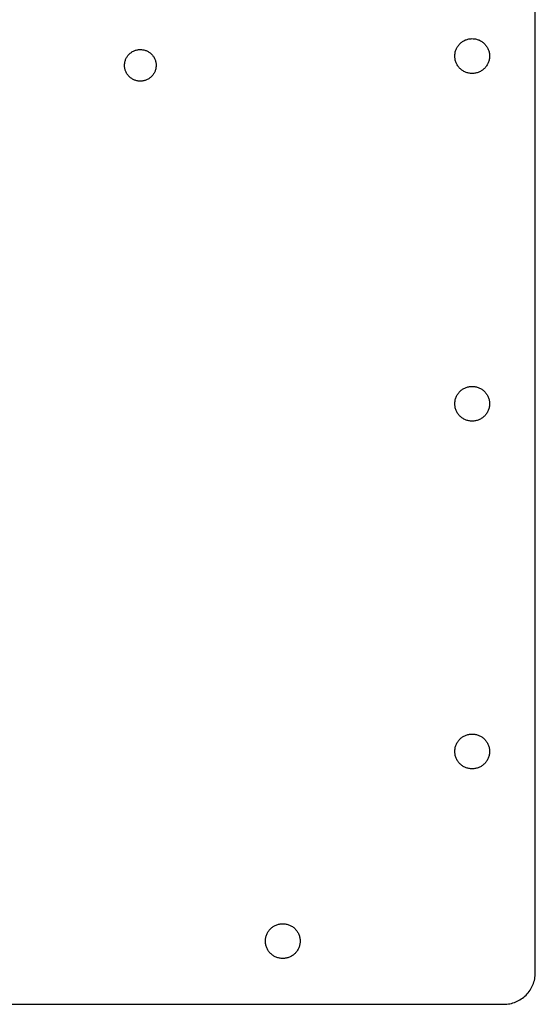
# Model space of a CAD drawing. Units: metres. Extents: x -150 to 150, y -150 to 150.
# Drawn here: x 68 to 150, y -150 to 6 of the extents above; entities that cross this region are included whole.
import ezdxf

# ---------------------------------------------------------------- set-up
doc = ezdxf.new("R2010")
doc.units = ezdxf.units.M

msp = doc.modelspace()

# ---------------------------------------------------------------- linework, layer by layer
for p, q in [((150, -145), (150, 145)), ((137.713, 1.52782), (137.791, 1.63817)), ((137.791, 1.63817), (137.874, 1.74457)), ((137.874, 1.74457), (137.962, 1.84679)), ((137.962, 1.84679), (138.055, 1.94453)), ((138.055, 1.94453), (138.153, 2.03761)), ((138.153, 2.03761), (138.255, 2.12578)), ((138.255, 2.12578), (138.362, 2.20882)), ((138.362, 2.20882), (138.472, 2.28653)), ((138.472, 2.28653), (138.586, 2.35875)), ((138.586, 2.35875), (138.704, 2.42528)), ((138.704, 2.42528), (138.824, 2.48596)), ((138.824, 2.48596), (138.948, 2.54066)), ((138.948, 2.54066), (139.074, 2.58923)), ((139.074, 2.58923), (139.202, 2.63158)), ((139.202, 2.63158), (139.332, 2.66757)), ((139.332, 2.66757), (139.464, 2.69716)), ((139.464, 2.69716), (139.596, 2.72023)), ((139.596, 2.72023), (139.73, 2.73676)), ((139.73, 2.73676), (139.865, 2.74667)), ((139.865, 2.74667), (140, 2.75)), ((140, 2.75), (140.135, 2.74667)), ((140.135, 2.74667), (140.27, 2.73676)), ((140.27, 2.73676), (140.404, 2.72023)), ((140.404, 2.72023), (140.536, 2.69716)), ((140.536, 2.69716), (140.668, 2.66757)), ((140.668, 2.66757), (140.798, 2.63158)), ((140.798, 2.63158), (140.926, 2.58923)), ((140.926, 2.58923), (141.052, 2.54066)), ((141.052, 2.54066), (141.176, 2.48596)), ((141.176, 2.48596), (141.296, 2.42528)), ((141.296, 2.42528), (141.414, 2.35875)), ((141.414, 2.35875), (141.528, 2.28653)), ((141.528, 2.28653), (141.638, 2.20882)), ((141.638, 2.20882), (141.745, 2.12578)), ((141.745, 2.12578), (141.847, 2.03761)), ((141.847, 2.03761), (141.945, 1.94453)), ((141.945, 1.94453), (142.038, 1.84679)), ((142.038, 1.84679), (142.126, 1.74457)), ((142.126, 1.74457), (142.209, 1.63817)), ((142.209, 1.63817), (142.287, 1.52782)), ((85.4197, -0.014786), (85.4936, 0.08316)), ((85.4936, 0.08316), (85.5722, 0.177368)), ((85.5722, 0.177368), (85.6554, 0.267609)), ((85.6554, 0.267609), (85.7428, 0.353668)), ((85.7428, 0.353668), (85.8344, 0.435318)), ((85.8344, 0.435318), (85.9299, 0.51239)), ((85.9299, 0.51239), (86.0291, 0.584671)), ((86.0291, 0.584671), (86.1317, 0.652008)), ((86.1317, 0.652008), (86.2374, 0.714233)), ((86.2374, 0.714233), (86.3461, 0.771179)), ((86.3461, 0.771179), (86.4575, 0.822739)), ((86.4575, 0.822739), (86.5712, 0.868774)), ((86.5712, 0.868774), (86.6871, 0.909164)), ((86.6871, 0.909164), (86.8048, 0.943817)), ((86.8048, 0.943817), (86.924, 0.972656)), ((86.924, 0.972656), (87.0446, 0.995605)), ((87.0446, 0.995605), (87.1661, 1.01262)), ((87.1661, 1.01262), (87.2883, 1.02365)), ((87.2883, 1.02365), (87.4109, 1.02867)), ((87.4109, 1.02867), (87.5336, 1.02766)), ((87.5336, 1.02766), (87.6561, 1.02065)), ((87.6561, 1.02065), (87.7781, 1.00761)), ((87.7781, 1.00761), (87.8994, 0.988617)), ((87.8994, 0.988617), (88.0195, 0.963699)), ((88.0195, 0.963699), (88.1383, 0.932907)), ((88.1383, 0.932907), (88.2554, 0.896332)), ((88.2554, 0.896332), (88.3706, 0.85405)), ((88.3706, 0.85405), (88.4836, 0.806168)), ((88.4836, 0.806168), (88.5941, 0.752792)), ((88.5941, 0.752792), (88.7018, 0.694061)), ((88.7018, 0.694061), (88.8065, 0.630127)), ((88.8065, 0.630127), (88.908, 0.561127)), ((88.908, 0.561127), (89.006, 0.487213)), ((89.006, 0.487213), (89.1002, 0.4086)), ((89.1002, 0.4086), (89.1904, 0.325455)), ((89.1904, 0.325455), (89.2765, 0.237976)), ((89.2765, 0.237976), (89.3581, 0.146393)), ((89.3581, 0.146393), (89.4352, 0.050903)), ((89.4352, 0.050903), (89.5075, -0.048233)), ((137.25, 0), (137.253, 0.134933)), ((137.253, -0.134933), (137.25, 0)), ((137.253, 0.134933), (137.263, 0.269547)), ((137.263, 0.269547), (137.28, 0.403503)), ((137.28, 0.403503), (137.303, 0.536484)), ((137.303, 0.536484), (137.332, 0.668182)), ((137.332, 0.668182), (137.368, 0.798279)), ((137.368, 0.798279), (137.411, 0.926437)), ((137.411, 0.926437), (137.459, 1.05237)), ((137.459, 1.05237), (137.514, 1.17577)), ((137.514, 1.17577), (137.575, 1.29634)), ((137.575, 1.29634), (137.641, 1.41377)), ((137.641, 1.41377), (137.713, 1.52782)), ((142.287, 1.52782), (142.359, 1.41377)), ((142.359, 1.41377), (142.425, 1.29634)), ((142.425, 1.29634), (142.486, 1.17577)), ((142.486, 1.17577), (142.541, 1.05237)), ((142.541, 1.05237), (142.589, 0.926437)), ((142.589, 0.926437), (142.632, 0.798279)), ((142.632, 0.798279), (142.668, 0.668182)), ((142.668, 0.668182), (142.697, 0.536484)), ((142.697, 0.536484), (142.72, 0.403503)), ((142.72, 0.403503), (142.737, 0.269547)), ((142.737, 0.269547), (142.747, 0.134933)), ((142.747, 0.134933), (142.75, 0)), ((142.75, 0), (142.747, -0.134933)), ((84.9522, -1.51189), (84.9532, -1.38919)), ((84.9572, -1.63449), (84.9522, -1.51189)), ((84.9532, -1.38919), (84.9602, -1.26668)), ((84.9602, -1.26668), (84.9732, -1.14467)), ((84.9732, -1.14467), (84.9922, -1.02344)), ((84.9922, -1.02344), (85.0171, -0.90329)), ((85.0171, -0.90329), (85.0479, -0.784515)), ((85.0479, -0.784515), (85.0845, -0.667389)), ((85.0845, -0.667389), (85.1268, -0.552185)), ((85.1268, -0.552185), (85.1747, -0.439209)), ((85.1747, -0.439209), (85.228, -0.32872)), ((85.228, -0.32872), (85.2868, -0.220978)), ((85.2868, -0.220978), (85.3507, -0.116257)), ((85.3507, -0.116257), (85.4197, -0.014786)), ((89.5075, -0.048233), (89.5748, -0.150818)), ((89.5748, -0.150818), (89.6371, -0.256577)), ((89.6371, -0.256577), (89.694, -0.365265)), ((89.694, -0.365265), (89.7456, -0.476608)), ((89.7456, -0.476608), (89.7916, -0.590363)), ((89.7916, -0.590363), (89.832, -0.706223)), ((89.832, -0.706223), (89.8666, -0.823929)), ((89.8666, -0.823929), (89.8955, -0.943207)), ((89.8955, -0.943207), (89.9184, -1.06374)), ((89.9184, -1.06374), (89.9354, -1.18526)), ((89.9354, -1.18526), (89.9465, -1.30748)), ((89.9505, -1.55278), (89.9435, -1.67528)), ((89.9465, -1.30748), (89.9515, -1.43008)), ((89.9515, -1.43008), (89.9505, -1.55278)), ((137.263, -0.269547), (137.253, -0.134933)), ((137.28, -0.403503), (137.263, -0.269547)), ((137.303, -0.536484), (137.28, -0.403503)), ((137.332, -0.668182), (137.303, -0.536484)), ((137.368, -0.798279), (137.332, -0.668182)), ((137.411, -0.926437), (137.368, -0.798279)), ((137.459, -1.05237), (137.411, -0.926437)), ((137.514, -1.17577), (137.459, -1.05237)), ((137.575, -1.29634), (137.514, -1.17577)), ((137.641, -1.41377), (137.575, -1.29634)), ((137.713, -1.52782), (137.641, -1.41377)), ((137.791, -1.63817), (137.713, -1.52782)), ((142.287, -1.52782), (142.209, -1.63817)), ((142.359, -1.41377), (142.287, -1.52782)), ((142.425, -1.29634), (142.359, -1.41377)), ((142.486, -1.17577), (142.425, -1.29634)), ((142.541, -1.05237), (142.486, -1.17577)), ((142.589, -0.926437), (142.541, -1.05237)), ((142.632, -0.798279), (142.589, -0.926437)), ((142.668, -0.668182), (142.632, -0.798279)), ((142.697, -0.536484), (142.668, -0.668182)), ((142.72, -0.403503), (142.697, -0.536484)), ((142.737, -0.269547), (142.72, -0.403503)), ((142.747, -0.134933), (142.737, -0.269547)), ((84.9682, -1.7567), (84.9572, -1.63449)), ((84.9852, -1.87822), (84.9682, -1.7567)), ((85.0082, -1.99876), (84.9852, -1.87822)), ((85.037, -2.11803), (85.0082, -1.99876)), ((85.0717, -2.23573), (85.037, -2.11803)), ((85.1121, -2.35161), (85.0717, -2.23573)), ((85.1581, -2.46535), (85.1121, -2.35161)), ((85.2096, -2.57671), (85.1581, -2.46535)), ((85.2666, -2.68539), (85.2096, -2.57671)), ((85.3288, -2.79115), (85.2666, -2.68539)), ((85.3961, -2.89374), (85.3288, -2.79115)), ((85.4684, -2.99289), (85.3961, -2.89374)), ((85.5455, -3.08838), (85.4684, -2.99289)), ((85.6272, -3.17996), (85.5455, -3.08838)), ((89.41, -3.02513), (89.3314, -3.11934)), ((89.4839, -2.92717), (89.41, -3.02513)), ((89.5529, -2.82571), (89.4839, -2.92717)), ((89.6169, -2.72098), (89.5529, -2.82571)), ((89.6756, -2.61324), (89.6169, -2.72098)), ((89.729, -2.50275), (89.6756, -2.61324)), ((89.7769, -2.38977), (89.729, -2.50275)), ((89.8192, -2.27458), (89.7769, -2.38977)), ((89.8557, -2.15746), (89.8192, -2.27458)), ((89.8865, -2.03867), (89.8557, -2.15746)), ((89.9114, -1.91852), (89.8865, -2.03867)), ((89.9304, -1.7973), (89.9114, -1.91852)), ((89.9435, -1.67528), (89.9304, -1.7973)), ((137.874, -1.74457), (137.791, -1.63817)), ((137.962, -1.84679), (137.874, -1.74457)), ((138.055, -1.94453), (137.962, -1.84679)), ((138.153, -2.03761), (138.055, -1.94453)), ((138.255, -2.12578), (138.153, -2.03761)), ((138.362, -2.20882), (138.255, -2.12578)), ((138.472, -2.28653), (138.362, -2.20882)), ((138.586, -2.35875), (138.472, -2.28653)), ((138.704, -2.42528), (138.586, -2.35875)), ((138.824, -2.48596), (138.704, -2.42528)), ((138.948, -2.54066), (138.824, -2.48596)), ((139.074, -2.58923), (138.948, -2.54066)), ((139.202, -2.63158), (139.074, -2.58923)), ((139.332, -2.66757), (139.202, -2.63158)), ((139.464, -2.69716), (139.332, -2.66757)), ((139.596, -2.72023), (139.464, -2.69716)), ((139.73, -2.73676), (139.596, -2.72023)), ((139.865, -2.74667), (139.73, -2.73676)), ((140, -2.75), (139.865, -2.74667)), ((140.135, -2.74667), (140, -2.75)), ((140.27, -2.73676), (140.135, -2.74667)), ((140.404, -2.72023), (140.27, -2.73676)), ((140.536, -2.69716), (140.404, -2.72023)), ((140.668, -2.66757), (140.536, -2.69716)), ((140.798, -2.63158), (140.668, -2.66757)), ((140.926, -2.58923), (140.798, -2.63158)), ((141.052, -2.54066), (140.926, -2.58923)), ((141.176, -2.48596), (141.052, -2.54066)), ((141.296, -2.42528), (141.176, -2.48596)), ((141.414, -2.35875), (141.296, -2.42528)), ((141.528, -2.28653), (141.414, -2.35875)), ((141.638, -2.20882), (141.528, -2.28653)), ((141.745, -2.12578), (141.638, -2.20882)), ((141.847, -2.03761), (141.745, -2.12578)), ((141.945, -1.94453), (141.847, -2.03761)), ((142.038, -1.84679), (141.945, -1.94453)), ((142.126, -1.74457), (142.038, -1.84679)), ((142.209, -1.63817), (142.126, -1.74457)), ((85.7132, -3.26744), (85.6272, -3.17996)), ((85.8035, -3.35059), (85.7132, -3.26744)), ((85.8977, -3.4292), (85.8035, -3.35059)), ((85.9956, -3.5031), (85.8977, -3.4292)), ((86.0971, -3.5721), (85.9956, -3.5031)), ((86.2018, -3.63605), (86.0971, -3.5721)), ((86.3096, -3.69478), (86.2018, -3.63605)), ((86.4201, -3.74814), (86.3096, -3.69478)), ((86.533, -3.79602), (86.4201, -3.74814)), ((86.6482, -3.8383), (86.533, -3.79602)), ((86.7654, -3.87489), (86.6482, -3.8383)), ((86.8841, -3.90567), (86.7654, -3.87489)), ((87.0043, -3.9306), (86.8841, -3.90567)), ((87.1255, -3.9496), (87.0043, -3.9306)), ((87.2475, -3.96262), (87.1255, -3.9496)), ((87.37, -3.96965), (87.2475, -3.96262)), ((87.4927, -3.97064), (87.37, -3.96965)), ((87.6153, -3.96562), (87.4927, -3.97064)), ((87.7375, -3.95461), (87.6153, -3.96562)), ((87.8591, -3.93759), (87.7375, -3.95461)), ((87.9796, -3.91464), (87.8591, -3.93759)), ((88.0989, -3.8858), (87.9796, -3.91464)), ((88.2166, -3.85114), (88.0989, -3.8858)), ((88.3324, -3.81075), (88.2166, -3.85114)), ((88.4462, -3.76472), (88.3324, -3.81075)), ((88.5575, -3.71317), (88.4462, -3.76472)), ((88.6662, -3.6562), (88.5575, -3.71317)), ((88.772, -3.59399), (88.6662, -3.6562)), ((88.8746, -3.52666), (88.772, -3.59399)), ((88.9737, -3.45436), (88.8746, -3.52666)), ((89.0692, -3.3773), (88.9737, -3.45436)), ((89.1608, -3.29564), (89.0692, -3.3773)), ((89.2483, -3.20959), (89.1608, -3.29564)), ((89.3314, -3.11934), (89.2483, -3.20959)), ((138.153, -52.9624), (138.255, -52.8742)), ((138.255, -52.8742), (138.362, -52.7912)), ((138.362, -52.7912), (138.472, -52.7135)), ((138.472, -52.7135), (138.586, -52.6412)), ((138.586, -52.6412), (138.704, -52.5747)), ((138.704, -52.5747), (138.824, -52.514)), ((138.824, -52.514), (138.948, -52.4593)), ((138.948, -52.4593), (139.074, -52.4108)), ((139.074, -52.4108), (139.202, -52.3684)), ((139.202, -52.3684), (139.332, -52.3324)), ((139.332, -52.3324), (139.464, -52.3028)), ((139.464, -52.3028), (139.596, -52.2798)), ((139.596, -52.2798), (139.73, -52.2632)), ((139.73, -52.2632), (139.865, -52.2533)), ((139.865, -52.2533), (140, -52.25)), ((140, -52.25), (140.135, -52.2533)), ((140.135, -52.2533), (140.27, -52.2632)), ((140.27, -52.2632), (140.404, -52.2798)), ((140.404, -52.2798), (140.536, -52.3028)), ((140.536, -52.3028), (140.668, -52.3324)), ((140.668, -52.3324), (140.798, -52.3684)), ((140.798, -52.3684), (140.926, -52.4108)), ((140.926, -52.4108), (141.052, -52.4593)), ((141.052, -52.4593), (141.176, -52.514)), ((141.176, -52.514), (141.296, -52.5747)), ((141.296, -52.5747), (141.414, -52.6412)), ((141.414, -52.6412), (141.528, -52.7135)), ((141.528, -52.7135), (141.638, -52.7912)), ((141.638, -52.7912), (141.745, -52.8742)), ((141.745, -52.8742), (141.847, -52.9624)), ((137.28, -54.5965), (137.303, -54.4635)), ((137.303, -54.4635), (137.332, -54.3318)), ((137.332, -54.3318), (137.368, -54.2017)), ((137.368, -54.2017), (137.411, -54.0735)), ((137.411, -54.0735), (137.459, -53.9476)), ((137.459, -53.9476), (137.514, -53.8242)), ((137.514, -53.8242), (137.575, -53.7037)), ((137.575, -53.7037), (137.641, -53.5862)), ((137.641, -53.5862), (137.713, -53.4722)), ((137.713, -53.4722), (137.791, -53.3618)), ((137.791, -53.3618), (137.874, -53.2554)), ((137.874, -53.2554), (137.962, -53.1532)), ((137.962, -53.1532), (138.055, -53.0555)), ((138.055, -53.0555), (138.153, -52.9624)), ((141.847, -52.9624), (141.945, -53.0555)), ((141.945, -53.0555), (142.038, -53.1532)), ((142.038, -53.1532), (142.126, -53.2554)), ((142.126, -53.2554), (142.209, -53.3618)), ((142.209, -53.3618), (142.287, -53.4722)), ((142.287, -53.4722), (142.359, -53.5862)), ((142.359, -53.5862), (142.425, -53.7037)), ((142.425, -53.7037), (142.486, -53.8242)), ((142.486, -53.8242), (142.541, -53.9476)), ((142.541, -53.9476), (142.589, -54.0735)), ((142.589, -54.0735), (142.632, -54.2017)), ((142.632, -54.2017), (142.668, -54.3318)), ((142.668, -54.3318), (142.697, -54.4635)), ((142.697, -54.4635), (142.72, -54.5965)), ((137.25, -55), (137.253, -54.8651)), ((137.253, -55.1349), (137.25, -55)), ((137.253, -54.8651), (137.263, -54.7305)), ((137.263, -55.2695), (137.253, -55.1349)), ((137.263, -54.7305), (137.28, -54.5965)), ((137.28, -55.4035), (137.263, -55.2695)), ((137.303, -55.5365), (137.28, -55.4035)), ((137.332, -55.6682), (137.303, -55.5365)), ((137.368, -55.7983), (137.332, -55.6682)), ((137.411, -55.9264), (137.368, -55.7983)), ((137.459, -56.0524), (137.411, -55.9264)), ((137.514, -56.1758), (137.459, -56.0524)), ((142.541, -56.0524), (142.486, -56.1758)), ((142.589, -55.9264), (142.541, -56.0524)), ((142.632, -55.7983), (142.589, -55.9264)), ((142.668, -55.6682), (142.632, -55.7983)), ((142.697, -55.5365), (142.668, -55.6682)), ((142.72, -55.4035), (142.697, -55.5365)), ((142.72, -54.5965), (142.737, -54.7305)), ((142.737, -55.2695), (142.72, -55.4035)), ((142.737, -54.7305), (142.747, -54.8651)), ((142.747, -55.1349), (142.737, -55.2695)), ((142.747, -54.8651), (142.75, -55)), ((142.75, -55), (142.747, -55.1349)), ((137.575, -56.2963), (137.514, -56.1758)), ((137.641, -56.4138), (137.575, -56.2963)), ((137.713, -56.5278), (137.641, -56.4138)), ((137.791, -56.6382), (137.713, -56.5278)), ((137.874, -56.7446), (137.791, -56.6382)), ((137.962, -56.8468), (137.874, -56.7446)), ((138.055, -56.9445), (137.962, -56.8468)), ((138.153, -57.0376), (138.055, -56.9445)), ((138.255, -57.1258), (138.153, -57.0376)), ((138.362, -57.2088), (138.255, -57.1258)), ((138.472, -57.2865), (138.362, -57.2088)), ((138.586, -57.3587), (138.472, -57.2865)), ((138.704, -57.4253), (138.586, -57.3587)), ((138.824, -57.486), (138.704, -57.4253)), ((138.948, -57.5407), (138.824, -57.486)), ((139.074, -57.5892), (138.948, -57.5407)), ((139.202, -57.6316), (139.074, -57.5892)), ((140.926, -57.5892), (140.798, -57.6316)), ((141.052, -57.5407), (140.926, -57.5892)), ((141.176, -57.486), (141.052, -57.5407)), ((141.296, -57.4253), (141.176, -57.486)), ((141.414, -57.3587), (141.296, -57.4253)), ((141.528, -57.2865), (141.414, -57.3587)), ((141.638, -57.2088), (141.528, -57.2865)), ((141.745, -57.1258), (141.638, -57.2088)), ((141.847, -57.0376), (141.745, -57.1258)), ((141.945, -56.9445), (141.847, -57.0376)), ((142.038, -56.8468), (141.945, -56.9445)), ((142.126, -56.7446), (142.038, -56.8468)), ((142.209, -56.6382), (142.126, -56.7446)), ((142.287, -56.5278), (142.209, -56.6382)), ((142.359, -56.4138), (142.287, -56.5278)), ((142.425, -56.2963), (142.359, -56.4138)), ((142.486, -56.1758), (142.425, -56.2963)), ((139.332, -57.6676), (139.202, -57.6316)), ((139.464, -57.6972), (139.332, -57.6676)), ((139.596, -57.7202), (139.464, -57.6972)), ((139.73, -57.7368), (139.596, -57.7202)), ((139.865, -57.7467), (139.73, -57.7368)), ((140, -57.75), (139.865, -57.7467)), ((140.135, -57.7467), (140, -57.75)), ((140.27, -57.7368), (140.135, -57.7467)), ((140.404, -57.7202), (140.27, -57.7368)), ((140.536, -57.6972), (140.404, -57.7202)), ((140.668, -57.6676), (140.536, -57.6972)), ((140.798, -57.6316), (140.668, -57.6676)), ((138.824, -107.514), (138.948, -107.459)), ((138.948, -107.459), (139.074, -107.411)), ((139.074, -107.411), (139.202, -107.368)), ((139.202, -107.368), (139.332, -107.332)), ((139.332, -107.332), (139.464, -107.303)), ((139.464, -107.303), (139.596, -107.28)), ((139.596, -107.28), (139.73, -107.263)), ((139.73, -107.263), (139.865, -107.253)), ((139.865, -107.253), (140, -107.25)), ((140, -107.25), (140.135, -107.253)), ((140.135, -107.253), (140.27, -107.263)), ((140.27, -107.263), (140.404, -107.28)), ((140.404, -107.28), (140.536, -107.303)), ((140.536, -107.303), (140.668, -107.332)), ((140.668, -107.332), (140.798, -107.368)), ((140.798, -107.368), (140.926, -107.411)), ((140.926, -107.411), (141.052, -107.459)), ((141.052, -107.459), (141.176, -107.514)), ((137.411, -109.074), (137.459, -108.948)), ((137.459, -108.948), (137.514, -108.824)), ((137.514, -108.824), (137.575, -108.704)), ((137.575, -108.704), (137.641, -108.586)), ((137.641, -108.586), (137.713, -108.472)), ((137.713, -108.472), (137.791, -108.362)), ((137.791, -108.362), (137.874, -108.255)), ((137.874, -108.255), (137.962, -108.153)), ((137.962, -108.153), (138.055, -108.055)), ((138.055, -108.055), (138.153, -107.962)), ((138.153, -107.962), (138.255, -107.874)), ((138.255, -107.874), (138.362, -107.791)), ((138.362, -107.791), (138.472, -107.713)), ((138.472, -107.713), (138.586, -107.641)), ((138.586, -107.641), (138.704, -107.575)), ((138.704, -107.575), (138.824, -107.514)), ((141.176, -107.514), (141.296, -107.575)), ((141.296, -107.575), (141.414, -107.641)), ((141.414, -107.641), (141.528, -107.713)), ((141.528, -107.713), (141.638, -107.791)), ((141.638, -107.791), (141.745, -107.874)), ((141.745, -107.874), (141.847, -107.962)), ((141.847, -107.962), (141.945, -108.055)), ((141.945, -108.055), (142.038, -108.153)), ((142.038, -108.153), (142.126, -108.255)), ((142.126, -108.255), (142.209, -108.362)), ((142.209, -108.362), (142.287, -108.472)), ((142.287, -108.472), (142.359, -108.586)), ((142.359, -108.586), (142.425, -108.704)), ((142.425, -108.704), (142.486, -108.824)), ((142.486, -108.824), (142.541, -108.948)), ((142.541, -108.948), (142.589, -109.074)), ((137.25, -110), (137.253, -109.865)), ((137.253, -110.135), (137.25, -110)), ((137.253, -109.865), (137.263, -109.73)), ((137.263, -110.27), (137.253, -110.135)), ((137.263, -109.73), (137.28, -109.596)), ((137.28, -110.404), (137.263, -110.27)), ((137.28, -109.596), (137.303, -109.464)), ((137.303, -110.536), (137.28, -110.404)), ((137.303, -109.464), (137.332, -109.332)), ((137.332, -110.668), (137.303, -110.536)), ((137.332, -109.332), (137.368, -109.202)), ((137.368, -109.202), (137.411, -109.074)), ((142.589, -109.074), (142.632, -109.202)), ((142.632, -109.202), (142.668, -109.332)), ((142.668, -109.332), (142.697, -109.464)), ((142.697, -110.536), (142.668, -110.668)), ((142.697, -109.464), (142.72, -109.596)), ((142.72, -110.404), (142.697, -110.536)), ((142.72, -109.596), (142.737, -109.73)), ((142.737, -110.27), (142.72, -110.404)), ((142.737, -109.73), (142.747, -109.865)), ((142.747, -110.135), (142.737, -110.27)), ((142.747, -109.865), (142.75, -110)), ((142.75, -110), (142.747, -110.135)), ((137.368, -110.798), (137.332, -110.668)), ((137.411, -110.926), (137.368, -110.798)), ((137.459, -111.052), (137.411, -110.926)), ((137.514, -111.176), (137.459, -111.052)), ((137.575, -111.296), (137.514, -111.176)), ((137.641, -111.414), (137.575, -111.296)), ((137.713, -111.528), (137.641, -111.414)), ((137.791, -111.638), (137.713, -111.528)), ((137.874, -111.745), (137.791, -111.638)), ((137.962, -111.847), (137.874, -111.745)), ((138.055, -111.945), (137.962, -111.847)), ((138.153, -112.038), (138.055, -111.945)), ((138.255, -112.126), (138.153, -112.038)), ((138.362, -112.209), (138.255, -112.126)), ((141.745, -112.126), (141.638, -112.209)), ((141.847, -112.038), (141.745, -112.126)), ((141.945, -111.945), (141.847, -112.038)), ((142.038, -111.847), (141.945, -111.945)), ((142.126, -111.745), (142.038, -111.847)), ((142.209, -111.638), (142.126, -111.745)), ((142.287, -111.528), (142.209, -111.638)), ((142.359, -111.414), (142.287, -111.528)), ((142.425, -111.296), (142.359, -111.414)), ((142.486, -111.176), (142.425, -111.296)), ((142.541, -111.052), (142.486, -111.176)), ((142.589, -110.926), (142.541, -111.052)), ((142.632, -110.798), (142.589, -110.926)), ((142.668, -110.668), (142.632, -110.798)), ((138.472, -112.287), (138.362, -112.209)), ((138.586, -112.359), (138.472, -112.287)), ((138.704, -112.425), (138.586, -112.359)), ((138.824, -112.486), (138.704, -112.425)), ((138.948, -112.541), (138.824, -112.486)), ((139.074, -112.589), (138.948, -112.541)), ((139.202, -112.632), (139.074, -112.589)), ((139.332, -112.668), (139.202, -112.632)), ((139.464, -112.697), (139.332, -112.668)), ((139.596, -112.72), (139.464, -112.697)), ((139.73, -112.737), (139.596, -112.72)), ((139.865, -112.747), (139.73, -112.737)), ((140, -112.75), (139.865, -112.747)), ((140.135, -112.747), (140, -112.75)), ((140.27, -112.737), (140.135, -112.747)), ((140.404, -112.72), (140.27, -112.737)), ((140.536, -112.697), (140.404, -112.72)), ((140.668, -112.668), (140.536, -112.697)), ((140.798, -112.632), (140.668, -112.668)), ((140.926, -112.589), (140.798, -112.632)), ((141.052, -112.541), (140.926, -112.589)), ((141.176, -112.486), (141.052, -112.541)), ((141.296, -112.425), (141.176, -112.486)), ((141.414, -112.359), (141.296, -112.425)), ((141.528, -112.287), (141.414, -112.359)), ((141.638, -112.209), (141.528, -112.287)), ((107.575, -138.704), (107.641, -138.586)), ((107.641, -138.586), (107.713, -138.472)), ((107.713, -138.472), (107.791, -138.362)), ((107.791, -138.362), (107.874, -138.255)), ((107.874, -138.255), (107.962, -138.153)), ((107.962, -138.153), (108.055, -138.055)), ((108.055, -138.055), (108.153, -137.962)), ((108.153, -137.962), (108.255, -137.874)), ((108.255, -137.874), (108.362, -137.791)), ((108.362, -137.791), (108.472, -137.713)), ((108.472, -137.713), (108.586, -137.641)), ((108.586, -137.641), (108.704, -137.575)), ((108.704, -137.575), (108.824, -137.514)), ((108.824, -137.514), (108.948, -137.459)), ((108.948, -137.459), (109.074, -137.411)), ((109.074, -137.411), (109.202, -137.368)), ((109.202, -137.368), (109.332, -137.332)), ((109.332, -137.332), (109.464, -137.303)), ((109.464, -137.303), (109.596, -137.28)), ((109.596, -137.28), (109.73, -137.263)), ((109.73, -137.263), (109.865, -137.253)), ((109.865, -137.253), (110, -137.25)), ((110, -137.25), (110.135, -137.253)), ((110.135, -137.253), (110.27, -137.263)), ((110.27, -137.263), (110.404, -137.28)), ((110.404, -137.28), (110.536, -137.303)), ((110.536, -137.303), (110.668, -137.332)), ((110.668, -137.332), (110.798, -137.368)), ((110.798, -137.368), (110.926, -137.411)), ((110.926, -137.411), (111.052, -137.459)), ((111.052, -137.459), (111.176, -137.514)), ((111.176, -137.514), (111.296, -137.575)), ((111.296, -137.575), (111.414, -137.641)), ((111.414, -137.641), (111.528, -137.713)), ((111.528, -137.713), (111.638, -137.791)), ((111.638, -137.791), (111.745, -137.874)), ((111.745, -137.874), (111.847, -137.962)), ((111.847, -137.962), (111.945, -138.055)), ((111.945, -138.055), (112.038, -138.153)), ((112.038, -138.153), (112.126, -138.255)), ((112.126, -138.255), (112.209, -138.362)), ((112.209, -138.362), (112.287, -138.472)), ((112.287, -138.472), (112.359, -138.586)), ((112.359, -138.586), (112.425, -138.704)), ((107.25, -140), (107.253, -139.865)), ((107.253, -140.135), (107.25, -140)), ((107.253, -139.865), (107.263, -139.73)), ((107.263, -140.27), (107.253, -140.135)), ((107.263, -139.73), (107.28, -139.596)), ((107.28, -139.596), (107.303, -139.464)), ((107.303, -139.464), (107.332, -139.332)), ((107.332, -139.332), (107.368, -139.202)), ((107.368, -139.202), (107.411, -139.074)), ((107.411, -139.074), (107.459, -138.948)), ((107.459, -138.948), (107.514, -138.824)), ((107.514, -138.824), (107.575, -138.704)), ((112.425, -138.704), (112.486, -138.824)), ((112.486, -138.824), (112.541, -138.948)), ((112.541, -138.948), (112.589, -139.074)), ((112.589, -139.074), (112.632, -139.202)), ((112.632, -139.202), (112.668, -139.332)), ((112.668, -139.332), (112.697, -139.464)), ((112.697, -139.464), (112.72, -139.596)), ((112.72, -139.596), (112.737, -139.73)), ((112.737, -139.73), (112.747, -139.865)), ((112.747, -140.135), (112.737, -140.27)), ((112.747, -139.865), (112.75, -140)), ((112.75, -140), (112.747, -140.135)), ((107.28, -140.404), (107.263, -140.27)), ((107.303, -140.536), (107.28, -140.404)), ((107.332, -140.668), (107.303, -140.536)), ((107.368, -140.798), (107.332, -140.668)), ((107.411, -140.926), (107.368, -140.798)), ((107.459, -141.052), (107.411, -140.926)), ((107.514, -141.176), (107.459, -141.052)), ((107.575, -141.296), (107.514, -141.176)), ((107.641, -141.414), (107.575, -141.296)), ((107.713, -141.528), (107.641, -141.414)), ((107.791, -141.638), (107.713, -141.528)), ((107.874, -141.745), (107.791, -141.638)), ((112.209, -141.638), (112.126, -141.745)), ((112.287, -141.528), (112.209, -141.638)), ((112.359, -141.414), (112.287, -141.528)), ((112.425, -141.296), (112.359, -141.414)), ((112.486, -141.176), (112.425, -141.296)), ((112.541, -141.052), (112.486, -141.176)), ((112.589, -140.926), (112.541, -141.052)), ((112.632, -140.798), (112.589, -140.926)), ((112.668, -140.668), (112.632, -140.798)), ((112.697, -140.536), (112.668, -140.668)), ((112.72, -140.404), (112.697, -140.536)), ((112.737, -140.27), (112.72, -140.404)), ((107.962, -141.847), (107.874, -141.745)), ((108.055, -141.945), (107.962, -141.847)), ((108.153, -142.038), (108.055, -141.945)), ((108.255, -142.126), (108.153, -142.038)), ((108.362, -142.209), (108.255, -142.126)), ((108.472, -142.287), (108.362, -142.209)), ((108.586, -142.359), (108.472, -142.287)), ((108.704, -142.425), (108.586, -142.359)), ((108.824, -142.486), (108.704, -142.425)), ((108.948, -142.541), (108.824, -142.486)), ((109.074, -142.589), (108.948, -142.541)), ((109.202, -142.632), (109.074, -142.589)), ((109.332, -142.668), (109.202, -142.632)), ((109.464, -142.697), (109.332, -142.668)), ((109.596, -142.72), (109.464, -142.697)), ((109.73, -142.737), (109.596, -142.72)), ((109.865, -142.747), (109.73, -142.737)), ((110, -142.75), (109.865, -142.747)), ((110.135, -142.747), (110, -142.75)), ((110.27, -142.737), (110.135, -142.747)), ((110.404, -142.72), (110.27, -142.737)), ((110.536, -142.697), (110.404, -142.72)), ((110.668, -142.668), (110.536, -142.697)), ((110.798, -142.632), (110.668, -142.668)), ((110.926, -142.589), (110.798, -142.632)), ((111.052, -142.541), (110.926, -142.589)), ((111.176, -142.486), (111.052, -142.541)), ((111.296, -142.425), (111.176, -142.486)), ((111.414, -142.359), (111.296, -142.425)), ((111.528, -142.287), (111.414, -142.359)), ((111.638, -142.209), (111.528, -142.287)), ((111.745, -142.126), (111.638, -142.209)), ((111.847, -142.038), (111.745, -142.126)), ((111.945, -141.945), (111.847, -142.038)), ((112.038, -141.847), (111.945, -141.945)), ((112.126, -141.745), (112.038, -141.847)), ((149.785, -146.451), (149.85, -146.215)), ((149.85, -146.215), (149.904, -145.975)), ((149.904, -145.975), (149.946, -145.734)), ((149.946, -145.734), (149.976, -145.49)), ((149.976, -145.49), (149.994, -145.245)), ((149.994, -145.245), (150, -145)), ((149.016, -147.979), (149.157, -147.778)), ((149.157, -147.778), (149.289, -147.571)), ((149.289, -147.571), (149.41, -147.357)), ((149.41, -147.357), (149.52, -147.138)), ((149.52, -147.138), (149.619, -146.913)), ((149.619, -146.913), (149.708, -146.684)), ((149.708, -146.684), (149.785, -146.451)), ((146.913, -149.619), (147.138, -149.52)), ((147.138, -149.52), (147.357, -149.41)), ((147.357, -149.41), (147.571, -149.289)), ((147.571, -149.289), (147.778, -149.157)), ((147.778, -149.157), (147.979, -149.016)), ((147.979, -149.016), (148.172, -148.865)), ((148.172, -148.865), (148.358, -148.705)), ((148.358, -148.705), (148.536, -148.536)), ((148.536, -148.536), (148.705, -148.358)), ((148.705, -148.358), (148.865, -148.172)), ((148.865, -148.172), (149.016, -147.979)), ((-145, -150), (145, -150)), ((145, -150), (145.245, -149.994)), ((145.245, -149.994), (145.49, -149.976)), ((145.49, -149.976), (145.734, -149.946)), ((145.734, -149.946), (145.975, -149.904)), ((145.975, -149.904), (146.215, -149.85)), ((146.215, -149.85), (146.451, -149.785)), ((146.451, -149.785), (146.684, -149.708)), ((146.684, -149.708), (146.913, -149.619))]:
    msp.add_line(p, q)

doc.saveas('drawing.dxf')
